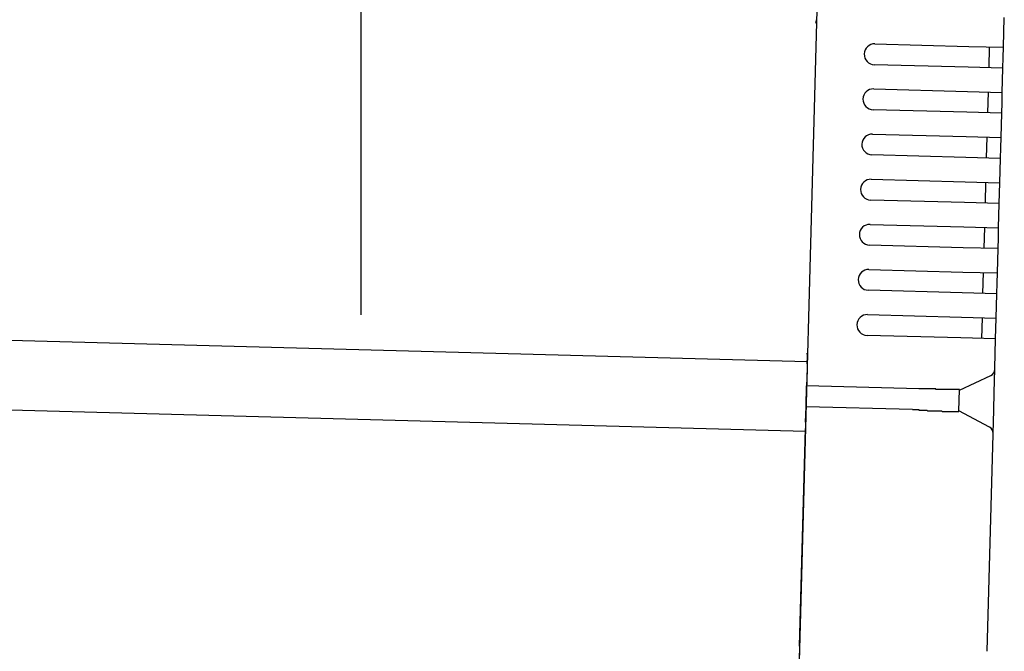
# Model space of a CAD drawing. Extents: x 543 to 20478, y 184 to 14052.
# Drawn here: x 10929 to 11071, y 12958 to 13049 of the extents above; entities that cross this region are included whole.
import ezdxf

# ---------------------------------------------------------------- set-up
doc = ezdxf.new("R2010")
doc.units = 0
doc.header["$LTSCALE"] = 50
doc.header["$MEASUREMENT"] = 0
for name, color, linetype in [('SUNPOU', 4, 'CONTINUOUS'), ('上枠左右A1_5', 1, 'CONTINUOUS'), ('鼻隠し後コーナー', 4, 'CONTINUOUS')]:
    doc.layers.add(name, color=color, linetype=linetype)

msp = doc.modelspace()

# ---------------------------------------------------------------- linework, layer by layer
at = {"layer": 'SUNPOU'}
msp.add_line((10978.22, 13006.21), (10978.22, 13326.69), dxfattribs=at)
at = {"layer": '上枠左右A1_5'}
for p, q in [((11044.95, 13094.46), (11041.19, 12954.51)), ((9049.96, 13053.04), (11042.4, 12999.5)), ((9049.69, 13043.04), (11042.13, 12989.5))]:
    msp.add_line(p, q, dxfattribs=at)
at = {"layer": '鼻隠し後コーナー', "linetype": 'Continuous'}
for p, q in [((11070.62, 13044.76), (11070.74, 13049.03)), ((11052.13, 13045.25), (11065.62, 13044.89)), ((11065.62, 13044.89), (11070.62, 13044.76)), ((11068.54, 13041.81), (11068.62, 13044.81)), ((11070.58, 13043.26), (11070.62, 13044.76)), ((11070.54, 13041.76), (11070.58, 13043.26)), ((11065.54, 13041.89), (11052.05, 13042.25)), ((11070.54, 13041.76), (11065.54, 13041.89)), ((11070.45, 13038.26), (11070.54, 13041.76)), ((11051.95, 13038.76), (11065.45, 13038.39)), ((11065.45, 13038.39), (11070.45, 13038.26)), ((11068.37, 13035.31), (11068.45, 13038.31)), ((11070.41, 13036.76), (11070.45, 13038.26)), ((11070.37, 13035.26), (11070.41, 13036.76)), ((11065.37, 13035.39), (11051.87, 13035.76)), ((11070.37, 13035.26), (11065.37, 13035.39)), ((11070.27, 13031.76), (11070.37, 13035.26)), ((11051.78, 13032.26), (11065.27, 13031.9)), ((11065.27, 13031.9), (11070.27, 13031.76)), ((11068.19, 13028.82), (11068.27, 13031.81)), ((11070.23, 13030.26), (11070.27, 13031.76)), ((11070.19, 13028.76), (11070.23, 13030.26)), ((11065.19, 13028.9), (11051.7, 13029.26)), ((11070.19, 13028.76), (11065.19, 13028.9)), ((11070.1, 13025.26), (11070.19, 13028.76)), ((11051.6, 13025.76), (11065.1, 13025.4)), ((11065.1, 13025.4), (11070.1, 13025.26)), ((11068.02, 13022.32), (11068.1, 13025.32)), ((11070.06, 13023.76), (11070.1, 13025.26)), ((11065.02, 13022.4), (11051.52, 13022.76)), ((11070.02, 13022.26), (11070.06, 13023.76)), ((11070.02, 13022.26), (11065.02, 13022.4)), ((11069.92, 13018.77), (11070.02, 13022.26)), ((11051.43, 13019.26), (11064.93, 13018.9)), ((11064.93, 13018.9), (11069.92, 13018.77)), ((11067.84, 13015.82), (11067.92, 13018.82)), ((11069.88, 13017.27), (11069.92, 13018.77)), ((11069.84, 13015.77), (11069.88, 13017.27)), ((11064.84, 13015.9), (11051.35, 13016.26)), ((11069.84, 13015.77), (11064.84, 13015.9)), ((11069.75, 13012.27), (11069.84, 13015.77)), ((11051.26, 13012.76), (11064.75, 13012.4)), ((11064.75, 13012.4), (11069.75, 13012.27)), ((11067.67, 13009.32), (11067.75, 13012.32)), ((11069.71, 13010.77), (11069.75, 13012.27)), ((11069.67, 13009.27), (11069.71, 13010.77)), ((11064.67, 13009.4), (11051.18, 13009.77)), ((11069.67, 13009.27), (11064.67, 13009.4)), ((11069.57, 13005.77), (11069.67, 13009.27)), ((11051.08, 13006.27), (11064.58, 13005.9)), ((11064.58, 13005.9), (11069.57, 13005.77)), ((11067.49, 13002.82), (11067.58, 13005.82)), ((11069.53, 13004.27), (11069.57, 13005.77)), ((11069.49, 13002.77), (11069.53, 13004.27)), ((11064.5, 13002.91), (11051, 13003.27)), ((11069.49, 13002.77), (11064.5, 13002.91)), ((11069.38, 12998.5), (11069.49, 13002.77)), ((11042.39, 12999.16), (11042.42, 13000.25)), ((11042.39, 12999.16), (11042.36, 12998.24)), ((11069.38, 12998.39), (11069.38, 12998.5)), ((11042.36, 12998.24), (11042.3, 12996)), ((11064.29, 12995.41), (11068.8, 12997.51)), ((11069.29, 12995.04), (11069.38, 12998.39)), ((11042.22, 12993), (11042.3, 12996)), ((11058.45, 12995.57), (11042.3, 12996)), ((11064.21, 12992.35), (11064.3, 12995.46)), ((11069.22, 12992.51), (11069.29, 12995.04)), ((11042.16, 12990.78), (11042.22, 12993)), ((11057.51, 12992.59), (11042.22, 12993)), ((11068.6, 12990.07), (11064.21, 12992.41)), ((11069.13, 12989.16), (11069.22, 12992.51)), ((11042.16, 12990.78), (11042.14, 12989.88)), ((11041.29, 12958.51), (11042.14, 12989.88)), ((11068.29, 12957.79), (11069.13, 12989.05)), ((11069.13, 12989.05), (11069.13, 12989.16)), ((11041.29, 12958.51), (11041.16, 12953.51))]:
    msp.add_line(p, q, dxfattribs=at)
for points in [[(11059.29, 12995.6, 0), (11059.29, 12995.6, 0), (11059.28, 12995.6, 0), (11059.27, 12995.6, 0), (11059.27, 12995.6, 0), (11059.26, 12995.6, 0), (11059.25, 12995.6, 0), (11059.25, 12995.6, 0), (11059.24, 12995.6, 0), (11059.23, 12995.6, 0), (11059.23, 12995.6, 0), (11059.22, 12995.6, 0), (11059.21, 12995.6, 0), (11059.21, 12995.6, 0), (11059.2, 12995.6, 0), (11059.19, 12995.6, 0), (11059.19, 12995.6, 0), (11059.18, 12995.6, 0), (11059.17, 12995.6, 0), (11059.17, 12995.6, 0), (11059.16, 12995.6, 0), (11059.15, 12995.6, 0), (11059.15, 12995.6, 0), (11059.14, 12995.6, 0), (11059.13, 12995.6, 0), (11059.13, 12995.6, 0), (11059.12, 12995.6, 0), (11059.11, 12995.6, 0), (11059.11, 12995.6, 0), (11059.1, 12995.6, 0), (11059.09, 12995.6, 0), (11059.09, 12995.6, 0), (11059.08, 12995.6, 0), (11059.07, 12995.6, 0), (11059.07, 12995.6, 0), (11059.06, 12995.6, 0), (11059.05, 12995.6, 0), (11059.05, 12995.6, 0), (11059.04, 12995.6, 0), (11059.03, 12995.6, 0), (11059.03, 12995.6, 0), (11059.02, 12995.6, 0), (11059.01, 12995.6, 0), (11059.01, 12995.6, 0), (11059, 12995.6, 0), (11058.99, 12995.6, 0), (11058.99, 12995.6, 0), (11058.98, 12995.6, 0), (11058.97, 12995.6, 0), (11058.97, 12995.6, 0), (11058.96, 12995.6, 0), (11058.95, 12995.6, 0), (11058.95, 12995.6, 0), (11058.94, 12995.6, 0), (11058.93, 12995.6, 0), (11058.93, 12995.6, 0), (11058.92, 12995.6, 0), (11058.91, 12995.6, 0), (11058.91, 12995.6, 0), (11058.9, 12995.6, 0), (11058.9, 12995.6, 0), (11058.89, 12995.6, 0), (11058.88, 12995.6, 0), (11058.88, 12995.6, 0), (11058.87, 12995.6, 0), (11058.86, 12995.6, 0), (11058.86, 12995.6, 0), (11058.85, 12995.6, 0), (11058.84, 12995.6, 0), (11058.84, 12995.6, 0), (11058.83, 12995.6, 0), (11058.82, 12995.6, 0), (11058.82, 12995.6, 0), (11058.81, 12995.6, 0), (11058.8, 12995.6, 0), (11058.8, 12995.6, 0), (11058.79, 12995.6, 0), (11058.78, 12995.6, 0), (11058.78, 12995.6, 0), (11058.77, 12995.6, 0), (11058.76, 12995.6, 0), (11058.76, 12995.6, 0), (11058.75, 12995.6, 0), (11058.74, 12995.6, 0), (11058.74, 12995.6, 0), (11058.73, 12995.6, 0), (11058.72, 12995.6, 0), (11058.72, 12995.6, 0), (11058.71, 12995.6, 0), (11058.7, 12995.6, 0), (11058.7, 12995.6, 0), (11058.69, 12995.6, 0), (11058.68, 12995.6, 0), (11058.68, 12995.6, 0), (11058.67, 12995.6, 0), (11058.66, 12995.6, 0), (11058.66, 12995.6, 0), (11058.65, 12995.6, 0), (11058.64, 12995.6, 0), (11058.64, 12995.6, 0), (11058.63, 12995.6, 0), (11058.62, 12995.6, 0), (11058.62, 12995.6, 0), (11058.61, 12995.6, 0), (11058.6, 12995.6, 0), (11058.6, 12995.6, 0), (11058.59, 12995.6, 0), (11058.58, 12995.6, 0), (11058.58, 12995.6, 0), (11058.57, 12995.6, 0), (11058.56, 12995.6, 0), (11058.56, 12995.6, 0), (11058.55, 12995.6, 0), (11058.54, 12995.6, 0), (11058.54, 12995.6, 0), (11058.53, 12995.6, 0), (11058.52, 12995.6, 0), (11058.52, 12995.6, 0), (11058.51, 12995.6, 0), (11058.5, 12995.6, 0), (11058.5, 12995.6, 0), (11058.49, 12995.6, 0), (11058.48, 12995.6, 0), (11058.48, 12995.6, 0), (11058.47, 12995.6, 0), (11058.47, 12995.6, 0), (11058.46, 12995.6, 0), (11058.45, 12995.6, 0), (11058.45, 12995.6, 0)], [(11057.51, 12992.6, 0), (11057.52, 12992.6, 0), (11057.53, 12992.6, 0), (11057.55, 12992.6, 0), (11057.56, 12992.6, 0), (11057.57, 12992.6, 0), (11057.58, 12992.6, 0), (11057.6, 12992.6, 0), (11057.61, 12992.6, 0), (11057.62, 12992.6, 0), (11057.64, 12992.6, 0), (11057.65, 12992.6, 0), (11057.66, 12992.6, 0), (11057.68, 12992.6, 0), (11057.69, 12992.6, 0), (11057.7, 12992.6, 0), (11057.72, 12992.6, 0), (11057.73, 12992.6, 0), (11057.74, 12992.6, 0), (11057.76, 12992.6, 0), (11057.77, 12992.6, 0), (11057.78, 12992.6, 0), (11057.8, 12992.6, 0), (11057.81, 12992.6, 0), (11057.82, 12992.6, 0), (11057.84, 12992.6, 0), (11057.85, 12992.6, 0), (11057.86, 12992.6, 0), (11057.88, 12992.6, 0), (11057.89, 12992.6, 0), (11057.9, 12992.6, 0), (11057.92, 12992.6, 0), (11057.93, 12992.6, 0), (11057.94, 12992.6, 0), (11057.95, 12992.6, 0), (11057.97, 12992.6, 0), (11057.98, 12992.6, 0), (11057.99, 12992.6, 0), (11058.01, 12992.6, 0), (11058.02, 12992.6, 0), (11058.03, 12992.6, 0), (11058.05, 12992.6, 0), (11058.06, 12992.6, 0), (11058.07, 12992.6, 0), (11058.09, 12992.6, 0), (11058.1, 12992.6, 0), (11058.11, 12992.6, 0), (11058.13, 12992.6, 0), (11058.14, 12992.6, 0), (11058.15, 12992.6, 0), (11058.17, 12992.6, 0), (11058.18, 12992.6, 0), (11058.19, 12992.6, 0), (11058.21, 12992.6, 0), (11058.22, 12992.6, 0), (11058.23, 12992.6, 0), (11058.25, 12992.6, 0), (11058.26, 12992.6, 0), (11058.27, 12992.6, 0), (11058.29, 12992.6, 0), (11058.3, 12992.6, 0), (11058.31, 12992.6, 0), (11058.33, 12992.6, 0), (11058.34, 12992.6, 0), (11058.35, 12992.6, 0), (11058.37, 12992.6, 0), (11058.38, 12992.6, 0), (11058.39, 12992.6, 0), (11058.41, 12992.6, 0), (11058.42, 12992.6, 0), (11058.43, 12992.5, 0), (11058.45, 12992.5, 0), (11058.46, 12992.5, 0), (11058.47, 12992.5, 0), (11058.49, 12992.5, 0), (11058.5, 12992.5, 0), (11058.51, 12992.5, 0), (11058.53, 12992.5, 0), (11058.54, 12992.5, 0), (11058.55, 12992.5, 0), (11058.57, 12992.5, 0), (11058.58, 12992.5, 0), (11058.59, 12992.5, 0), (11058.61, 12992.5, 0), (11058.62, 12992.5, 0), (11058.63, 12992.5, 0), (11058.65, 12992.5, 0), (11058.66, 12992.5, 0), (11058.67, 12992.5, 0), (11058.69, 12992.5, 0), (11058.7, 12992.5, 0), (11058.71, 12992.5, 0), (11058.73, 12992.5, 0), (11058.74, 12992.5, 0), (11058.75, 12992.5, 0), (11058.77, 12992.5, 0), (11058.78, 12992.5, 0), (11058.79, 12992.5, 0), (11058.81, 12992.5, 0), (11058.82, 12992.5, 0), (11058.84, 12992.5, 0), (11058.85, 12992.5, 0), (11058.86, 12992.5, 0), (11058.88, 12992.5, 0), (11058.89, 12992.5, 0), (11058.9, 12992.5, 0), (11058.92, 12992.5, 0), (11058.93, 12992.5, 0), (11058.94, 12992.5, 0), (11058.96, 12992.5, 0), (11058.97, 12992.5, 0), (11058.98, 12992.5, 0), (11059, 12992.5, 0), (11059.01, 12992.5, 0), (11059.02, 12992.5, 0), (11059.04, 12992.5, 0), (11059.05, 12992.5, 0), (11059.06, 12992.5, 0), (11059.08, 12992.5, 0), (11059.09, 12992.5, 0), (11059.1, 12992.5, 0), (11059.12, 12992.5, 0), (11059.13, 12992.5, 0), (11059.14, 12992.5, 0), (11059.16, 12992.5, 0), (11059.17, 12992.5, 0), (11059.18, 12992.5, 0), (11059.2, 12992.5, 0), (11059.21, 12992.5, 0)]]:
    msp.add_polyline3d(points, dxfattribs=at)
at = {"layer": '鼻隠し後コーナー'}
for points in [[(11064.29, 12995.5, 0), (11064.29, 12995.5, 0), (11064.29, 12995.5, 0), (11064.29, 12995.5, 0), (11064.29, 12995.5, 0), (11064.29, 12995.5, 0), (11064.29, 12995.5, 0), (11064.29, 12995.5, 0), (11064.29, 12995.5, 0), (11064.28, 12995.5, 0), (11064.28, 12995.5, 0), (11064.28, 12995.5, 0), (11064.28, 12995.5, 0), (11064.28, 12995.5, 0), (11064.28, 12995.5, 0), (11064.28, 12995.5, 0), (11064.28, 12995.5, 0), (11064.28, 12995.5, 0), (11064.27, 12995.5, 0), (11064.27, 12995.5, 0), (11064.27, 12995.5, 0), (11064.27, 12995.5, 0), (11064.27, 12995.5, 0), (11064.27, 12995.5, 0), (11064.26, 12995.5, 0), (11064.26, 12995.5, 0), (11064.26, 12995.5, 0), (11064.26, 12995.5, 0), (11064.26, 12995.5, 0), (11064.26, 12995.5, 0), (11064.25, 12995.5, 0), (11064.25, 12995.5, 0), (11064.25, 12995.5, 0), (11064.25, 12995.5, 0), (11064.24, 12995.5, 0), (11064.24, 12995.5, 0), (11064.24, 12995.5, 0), (11064.24, 12995.5, 0), (11064.23, 12995.5, 0), (11064.23, 12995.5, 0), (11064.23, 12995.5, 0), (11064.22, 12995.5, 0), (11064.22, 12995.5, 0), (11064.22, 12995.5, 0), (11064.21, 12995.5, 0), (11064.21, 12995.5, 0), (11064.21, 12995.5, 0), (11064.2, 12995.5, 0), (11064.2, 12995.5, 0), (11064.2, 12995.5, 0), (11064.19, 12995.5, 0), (11064.19, 12995.5, 0), (11064.18, 12995.5, 0), (11064.18, 12995.5, 0), (11064.17, 12995.5, 0), (11064.17, 12995.5, 0), (11064.17, 12995.5, 0), (11064.16, 12995.5, 0), (11064.16, 12995.5, 0), (11064.15, 12995.5, 0), (11064.15, 12995.5, 0), (11064.14, 12995.5, 0), (11064.14, 12995.5, 0), (11064.13, 12995.5, 0), (11064.12, 12995.5, 0), (11064.12, 12995.5, 0), (11064.11, 12995.5, 0), (11064.11, 12995.5, 0), (11064.1, 12995.5, 0), (11064.1, 12995.5, 0), (11064.09, 12995.5, 0), (11064.09, 12995.5, 0), (11064.08, 12995.5, 0), (11064.07, 12995.5, 0), (11064.07, 12995.5, 0), (11064.06, 12995.5, 0), (11064.05, 12995.5, 0), (11064.05, 12995.5, 0), (11064.04, 12995.5, 0), (11064.03, 12995.5, 0), (11064.03, 12995.5, 0), (11064.02, 12995.5, 0), (11064.01, 12995.5, 0), (11064.01, 12995.5, 0), (11064, 12995.5, 0), (11063.99, 12995.5, 0), (11063.99, 12995.5, 0), (11063.98, 12995.5, 0), (11063.97, 12995.5, 0), (11063.96, 12995.5, 0), (11063.96, 12995.5, 0), (11063.95, 12995.5, 0), (11063.94, 12995.5, 0), (11063.94, 12995.5, 0), (11063.93, 12995.5, 0), (11063.92, 12995.5, 0), (11063.91, 12995.5, 0), (11063.9, 12995.5, 0), (11063.9, 12995.5, 0), (11063.89, 12995.5, 0), (11063.88, 12995.5, 0), (11063.87, 12995.5, 0), (11063.86, 12995.5, 0), (11063.85, 12995.5, 0), (11063.85, 12995.5, 0), (11063.84, 12995.5, 0), (11063.83, 12995.5, 0), (11063.82, 12995.5, 0), (11063.81, 12995.5, 0), (11063.8, 12995.5, 0), (11063.79, 12995.5, 0), (11063.79, 12995.5, 0), (11063.78, 12995.5, 0), (11063.77, 12995.5, 0), (11063.76, 12995.5, 0), (11063.75, 12995.5, 0), (11063.74, 12995.5, 0), (11063.73, 12995.5, 0), (11063.72, 12995.5, 0), (11063.71, 12995.5, 0), (11063.7, 12995.5, 0), (11063.69, 12995.5, 0), (11063.68, 12995.5, 0), (11063.67, 12995.5, 0), (11063.66, 12995.5, 0), (11063.65, 12995.5, 0), (11063.64, 12995.5, 0), (11063.63, 12995.5, 0), (11063.62, 12995.5, 0), (11063.61, 12995.5, 0), (11063.6, 12995.5, 0), (11063.59, 12995.5, 0), (11063.58, 12995.5, 0), (11063.57, 12995.5, 0), (11063.56, 12995.5, 0), (11063.55, 12995.5, 0), (11063.54, 12995.5, 0), (11063.53, 12995.5, 0), (11063.52, 12995.5, 0), (11063.5, 12995.5, 0), (11063.49, 12995.5, 0), (11063.48, 12995.5, 0), (11063.47, 12995.5, 0), (11063.46, 12995.5, 0), (11063.45, 12995.5, 0), (11063.44, 12995.5, 0), (11063.42, 12995.5, 0), (11063.41, 12995.5, 0), (11063.4, 12995.5, 0), (11063.39, 12995.5, 0), (11063.38, 12995.5, 0), (11063.37, 12995.5, 0), (11063.35, 12995.5, 0), (11063.34, 12995.5, 0), (11063.33, 12995.5, 0), (11063.32, 12995.5, 0), (11063.31, 12995.5, 0), (11063.29, 12995.5, 0), (11063.28, 12995.5, 0), (11063.27, 12995.5, 0), (11063.26, 12995.5, 0), (11063.24, 12995.5, 0), (11063.23, 12995.5, 0), (11063.22, 12995.5, 0), (11063.21, 12995.5, 0), (11063.19, 12995.5, 0), (11063.18, 12995.5, 0), (11063.17, 12995.5, 0), (11063.15, 12995.5, 0), (11063.14, 12995.5, 0), (11063.13, 12995.5, 0), (11063.11, 12995.5, 0), (11063.1, 12995.5, 0), (11063.09, 12995.5, 0), (11063.07, 12995.5, 0), (11063.06, 12995.5, 0), (11063.05, 12995.5, 0), (11063.03, 12995.5, 0), (11063.02, 12995.5, 0), (11063.01, 12995.5, 0), (11062.99, 12995.5, 0), (11062.98, 12995.5, 0), (11062.97, 12995.5, 0), (11062.95, 12995.5, 0), (11062.94, 12995.5, 0), (11062.92, 12995.5, 0), (11062.91, 12995.5, 0), (11062.89, 12995.5, 0), (11062.88, 12995.5, 0), (11062.87, 12995.5, 0), (11062.85, 12995.5, 0), (11062.84, 12995.5, 0), (11062.82, 12995.5, 0), (11062.81, 12995.5, 0), (11062.79, 12995.5, 0), (11062.78, 12995.5, 0), (11062.76, 12995.5, 0), (11062.75, 12995.5, 0), (11062.73, 12995.5, 0), (11062.72, 12995.5, 0), (11062.7, 12995.5, 0), (11062.69, 12995.5, 0), (11062.67, 12995.5, 0), (11062.66, 12995.5, 0), (11062.64, 12995.5, 0), (11062.63, 12995.5, 0), (11062.61, 12995.5, 0), (11062.6, 12995.5, 0), (11062.58, 12995.5, 0), (11062.57, 12995.5, 0), (11062.55, 12995.5, 0), (11062.54, 12995.5, 0), (11062.52, 12995.5, 0), (11062.51, 12995.5, 0), (11062.49, 12995.5, 0), (11062.47, 12995.5, 0), (11062.46, 12995.5, 0), (11062.44, 12995.5, 0), (11062.43, 12995.5, 0), (11062.41, 12995.5, 0), (11062.39, 12995.5, 0), (11062.38, 12995.5, 0), (11062.36, 12995.5, 0), (11062.35, 12995.5, 0), (11062.33, 12995.5, 0), (11062.31, 12995.5, 0), (11062.3, 12995.5, 0), (11062.28, 12995.5, 0), (11062.26, 12995.5, 0), (11062.25, 12995.5, 0), (11062.23, 12995.5, 0), (11062.21, 12995.5, 0), (11062.2, 12995.5, 0), (11062.18, 12995.5, 0), (11062.16, 12995.5, 0), (11062.15, 12995.5, 0), (11062.13, 12995.5, 0), (11062.11, 12995.5, 0), (11062.1, 12995.5, 0), (11062.08, 12995.5, 0), (11062.06, 12995.5, 0), (11062.04, 12995.5, 0), (11062.03, 12995.5, 0), (11062.01, 12995.5, 0), (11061.99, 12995.5, 0), (11061.98, 12995.5, 0), (11061.96, 12995.5, 0), (11061.94, 12995.5, 0), (11061.92, 12995.5, 0), (11061.91, 12995.5, 0), (11061.89, 12995.5, 0), (11061.87, 12995.5, 0), (11061.85, 12995.5, 0), (11061.84, 12995.5, 0), (11061.82, 12995.5, 0), (11061.8, 12995.5, 0), (11061.78, 12995.5, 0), (11061.77, 12995.5, 0), (11061.75, 12995.5, 0), (11061.73, 12995.5, 0), (11061.71, 12995.5, 0), (11061.69, 12995.5, 0), (11061.68, 12995.5, 0), (11061.66, 12995.5, 0), (11061.64, 12995.5, 0), (11061.62, 12995.5, 0), (11061.6, 12995.5, 0), (11061.59, 12995.5, 0), (11061.57, 12995.5, 0), (11061.55, 12995.5, 0), (11061.53, 12995.5, 0), (11061.51, 12995.5, 0), (11061.49, 12995.5, 0), (11061.48, 12995.5, 0), (11061.46, 12995.5, 0), (11061.44, 12995.5, 0), (11061.42, 12995.5, 0), (11061.4, 12995.5, 0), (11061.38, 12995.5, 0), (11061.36, 12995.5, 0), (11061.34, 12995.5, 0), (11061.33, 12995.5, 0), (11061.31, 12995.5, 0), (11061.29, 12995.5, 0), (11061.27, 12995.5, 0), (11061.25, 12995.5, 0), (11061.23, 12995.5, 0), (11061.21, 12995.5, 0), (11061.19, 12995.5, 0), (11061.18, 12995.5, 0), (11061.16, 12995.5, 0), (11061.14, 12995.5, 0), (11061.12, 12995.5, 0), (11061.1, 12995.5, 0), (11061.08, 12995.5, 0), (11061.06, 12995.5, 0), (11061.04, 12995.5, 0), (11061.02, 12995.5, 0), (11061, 12995.5, 0), (11060.98, 12995.5, 0), (11060.96, 12995.5, 0), (11060.95, 12995.5, 0), (11060.93, 12995.5, 0), (11060.91, 12995.5, 0), (11060.89, 12995.6, 0), (11060.87, 12995.6, 0), (11060.85, 12995.6, 0), (11060.83, 12995.6, 0), (11060.81, 12995.6, 0), (11060.79, 12995.6, 0), (11060.77, 12995.6, 0), (11060.75, 12995.6, 0), (11060.73, 12995.6, 0), (11060.71, 12995.6, 0), (11060.69, 12995.6, 0), (11060.67, 12995.6, 0), (11060.65, 12995.6, 0), (11060.63, 12995.6, 0), (11060.61, 12995.6, 0), (11060.59, 12995.6, 0), (11060.57, 12995.6, 0), (11060.55, 12995.6, 0), (11060.53, 12995.6, 0), (11060.51, 12995.6, 0), (11060.49, 12995.6, 0), (11060.47, 12995.6, 0), (11060.45, 12995.6, 0), (11060.43, 12995.6, 0), (11060.41, 12995.6, 0), (11060.39, 12995.6, 0), (11060.37, 12995.6, 0), (11060.35, 12995.6, 0), (11060.33, 12995.6, 0), (11060.31, 12995.6, 0), (11060.29, 12995.6, 0), (11060.27, 12995.6, 0), (11060.25, 12995.6, 0), (11060.23, 12995.6, 0), (11060.21, 12995.6, 0), (11060.19, 12995.6, 0), (11060.17, 12995.6, 0), (11060.15, 12995.6, 0), (11060.13, 12995.6, 0), (11060.11, 12995.6, 0), (11060.09, 12995.6, 0), (11060.07, 12995.6, 0), (11060.05, 12995.6, 0), (11060.03, 12995.6, 0), (11060.01, 12995.6, 0), (11059.99, 12995.6, 0), (11059.97, 12995.6, 0), (11059.95, 12995.6, 0), (11059.93, 12995.6, 0), (11059.91, 12995.6, 0), (11059.89, 12995.6, 0), (11059.87, 12995.6, 0), (11059.85, 12995.6, 0), (11059.83, 12995.6, 0), (11059.81, 12995.6, 0), (11059.79, 12995.6, 0), (11059.77, 12995.6, 0), (11059.75, 12995.6, 0), (11059.72, 12995.6, 0), (11059.7, 12995.6, 0), (11059.68, 12995.6, 0), (11059.66, 12995.6, 0), (11059.64, 12995.6, 0), (11059.62, 12995.6, 0), (11059.6, 12995.6, 0), (11059.58, 12995.6, 0), (11059.56, 12995.6, 0), (11059.54, 12995.6, 0), (11059.52, 12995.6, 0), (11059.5, 12995.6, 0), (11059.48, 12995.6, 0), (11059.46, 12995.6, 0), (11059.44, 12995.6, 0), (11059.42, 12995.6, 0), (11059.4, 12995.6, 0), (11059.38, 12995.6, 0), (11059.36, 12995.6, 0), (11059.34, 12995.6, 0), (11059.31, 12995.6, 0), (11059.29, 12995.6, 0)], [(11059.21, 12992.5, 0), (11059.23, 12992.5, 0), (11059.25, 12992.5, 0), (11059.27, 12992.5, 0), (11059.29, 12992.5, 0), (11059.31, 12992.5, 0), (11059.33, 12992.5, 0), (11059.35, 12992.5, 0), (11059.37, 12992.5, 0), (11059.4, 12992.5, 0), (11059.42, 12992.5, 0), (11059.44, 12992.5, 0), (11059.46, 12992.5, 0), (11059.48, 12992.5, 0), (11059.5, 12992.5, 0), (11059.52, 12992.5, 0), (11059.54, 12992.5, 0), (11059.56, 12992.5, 0), (11059.58, 12992.5, 0), (11059.6, 12992.5, 0), (11059.62, 12992.5, 0), (11059.64, 12992.5, 0), (11059.66, 12992.5, 0), (11059.68, 12992.4, 0), (11059.7, 12992.4, 0), (11059.72, 12992.4, 0), (11059.74, 12992.4, 0), (11059.76, 12992.4, 0), (11059.78, 12992.4, 0), (11059.8, 12992.4, 0), (11059.82, 12992.4, 0), (11059.84, 12992.4, 0), (11059.86, 12992.4, 0), (11059.88, 12992.4, 0), (11059.9, 12992.4, 0), (11059.92, 12992.4, 0), (11059.94, 12992.4, 0), (11059.97, 12992.4, 0), (11059.99, 12992.4, 0), (11060.01, 12992.4, 0), (11060.03, 12992.4, 0), (11060.05, 12992.4, 0), (11060.07, 12992.4, 0), (11060.09, 12992.4, 0), (11060.11, 12992.4, 0), (11060.13, 12992.4, 0), (11060.15, 12992.4, 0), (11060.17, 12992.4, 0), (11060.19, 12992.4, 0), (11060.21, 12992.4, 0), (11060.23, 12992.4, 0), (11060.25, 12992.4, 0), (11060.27, 12992.4, 0), (11060.29, 12992.4, 0), (11060.31, 12992.4, 0), (11060.33, 12992.4, 0), (11060.35, 12992.4, 0), (11060.37, 12992.4, 0), (11060.39, 12992.4, 0), (11060.41, 12992.4, 0), (11060.43, 12992.4, 0), (11060.45, 12992.4, 0), (11060.47, 12992.4, 0), (11060.49, 12992.4, 0), (11060.51, 12992.4, 0), (11060.53, 12992.4, 0), (11060.55, 12992.4, 0), (11060.57, 12992.4, 0), (11060.58, 12992.4, 0), (11060.6, 12992.4, 0), (11060.62, 12992.4, 0), (11060.64, 12992.4, 0), (11060.66, 12992.4, 0), (11060.68, 12992.4, 0), (11060.7, 12992.4, 0), (11060.72, 12992.4, 0), (11060.74, 12992.4, 0), (11060.76, 12992.4, 0), (11060.78, 12992.4, 0), (11060.8, 12992.4, 0), (11060.82, 12992.4, 0), (11060.84, 12992.4, 0), (11060.86, 12992.4, 0), (11060.88, 12992.4, 0), (11060.9, 12992.4, 0), (11060.92, 12992.4, 0), (11060.94, 12992.4, 0), (11060.95, 12992.4, 0), (11060.97, 12992.4, 0), (11060.99, 12992.4, 0), (11061.01, 12992.4, 0), (11061.03, 12992.4, 0), (11061.05, 12992.4, 0), (11061.07, 12992.4, 0), (11061.09, 12992.4, 0), (11061.11, 12992.4, 0), (11061.13, 12992.4, 0), (11061.15, 12992.4, 0), (11061.16, 12992.4, 0), (11061.18, 12992.4, 0), (11061.2, 12992.4, 0), (11061.22, 12992.4, 0), (11061.24, 12992.4, 0), (11061.26, 12992.4, 0), (11061.28, 12992.4, 0), (11061.3, 12992.4, 0), (11061.31, 12992.4, 0), (11061.33, 12992.4, 0), (11061.35, 12992.4, 0), (11061.37, 12992.4, 0), (11061.39, 12992.4, 0), (11061.41, 12992.4, 0), (11061.42, 12992.4, 0), (11061.44, 12992.4, 0), (11061.46, 12992.4, 0), (11061.48, 12992.4, 0), (11061.5, 12992.4, 0), (11061.52, 12992.4, 0), (11061.53, 12992.4, 0), (11061.55, 12992.4, 0), (11061.57, 12992.4, 0), (11061.59, 12992.4, 0), (11061.61, 12992.4, 0), (11061.62, 12992.4, 0), (11061.64, 12992.4, 0), (11061.66, 12992.4, 0), (11061.68, 12992.4, 0), (11061.7, 12992.4, 0), (11061.71, 12992.4, 0), (11061.73, 12992.4, 0), (11061.75, 12992.4, 0), (11061.77, 12992.4, 0), (11061.78, 12992.3, 0), (11061.8, 12992.3, 0), (11061.82, 12992.3, 0), (11061.84, 12992.3, 0), (11061.85, 12992.3, 0), (11061.87, 12992.3, 0), (11061.89, 12992.3, 0), (11061.91, 12992.3, 0), (11061.92, 12992.3, 0), (11061.94, 12992.3, 0), (11061.96, 12992.3, 0), (11061.98, 12992.3, 0), (11061.99, 12992.3, 0), (11062.01, 12992.3, 0), (11062.03, 12992.3, 0), (11062.04, 12992.3, 0), (11062.06, 12992.3, 0), (11062.08, 12992.3, 0), (11062.09, 12992.3, 0), (11062.11, 12992.3, 0), (11062.13, 12992.3, 0), (11062.14, 12992.3, 0), (11062.16, 12992.3, 0), (11062.18, 12992.3, 0), (11062.19, 12992.3, 0), (11062.21, 12992.3, 0), (11062.23, 12992.3, 0), (11062.24, 12992.3, 0), (11062.26, 12992.3, 0), (11062.27, 12992.3, 0), (11062.29, 12992.3, 0), (11062.31, 12992.3, 0), (11062.32, 12992.3, 0), (11062.34, 12992.3, 0), (11062.36, 12992.3, 0), (11062.37, 12992.3, 0), (11062.39, 12992.3, 0), (11062.4, 12992.3, 0), (11062.42, 12992.3, 0), (11062.43, 12992.3, 0), (11062.45, 12992.3, 0), (11062.47, 12992.3, 0), (11062.48, 12992.3, 0), (11062.5, 12992.3, 0), (11062.51, 12992.3, 0), (11062.53, 12992.3, 0), (11062.54, 12992.3, 0), (11062.56, 12992.3, 0), (11062.57, 12992.3, 0), (11062.59, 12992.3, 0), (11062.6, 12992.3, 0), (11062.62, 12992.3, 0), (11062.63, 12992.3, 0), (11062.65, 12992.3, 0), (11062.66, 12992.3, 0), (11062.68, 12992.3, 0), (11062.69, 12992.3, 0), (11062.71, 12992.3, 0), (11062.72, 12992.3, 0), (11062.74, 12992.3, 0), (11062.75, 12992.3, 0), (11062.77, 12992.3, 0), (11062.78, 12992.3, 0), (11062.79, 12992.3, 0), (11062.81, 12992.3, 0), (11062.82, 12992.3, 0), (11062.84, 12992.3, 0), (11062.85, 12992.3, 0), (11062.86, 12992.3, 0), (11062.88, 12992.3, 0), (11062.89, 12992.3, 0), (11062.91, 12992.3, 0), (11062.92, 12992.3, 0), (11062.93, 12992.3, 0), (11062.95, 12992.3, 0), (11062.96, 12992.3, 0), (11062.97, 12992.3, 0), (11062.99, 12992.3, 0), (11063, 12992.3, 0), (11063.01, 12992.3, 0), (11063.03, 12992.3, 0), (11063.04, 12992.3, 0), (11063.05, 12992.3, 0), (11063.07, 12992.3, 0), (11063.08, 12992.3, 0), (11063.09, 12992.3, 0), (11063.11, 12992.3, 0), (11063.12, 12992.3, 0), (11063.13, 12992.3, 0), (11063.14, 12992.3, 0), (11063.16, 12992.3, 0), (11063.17, 12992.3, 0), (11063.18, 12992.3, 0), (11063.19, 12992.3, 0), (11063.21, 12992.3, 0), (11063.22, 12992.3, 0), (11063.23, 12992.3, 0), (11063.24, 12992.3, 0), (11063.26, 12992.3, 0), (11063.27, 12992.3, 0), (11063.28, 12992.3, 0), (11063.29, 12992.3, 0), (11063.3, 12992.3, 0), (11063.31, 12992.3, 0), (11063.33, 12992.3, 0), (11063.34, 12992.3, 0), (11063.35, 12992.3, 0), (11063.36, 12992.3, 0), (11063.37, 12992.3, 0), (11063.38, 12992.3, 0), (11063.39, 12992.3, 0), (11063.41, 12992.3, 0), (11063.42, 12992.3, 0), (11063.43, 12992.3, 0), (11063.44, 12992.3, 0), (11063.45, 12992.3, 0), (11063.46, 12992.3, 0), (11063.47, 12992.3, 0), (11063.48, 12992.3, 0), (11063.49, 12992.3, 0), (11063.5, 12992.3, 0), (11063.51, 12992.3, 0), (11063.52, 12992.3, 0), (11063.53, 12992.3, 0), (11063.54, 12992.3, 0), (11063.55, 12992.3, 0), (11063.56, 12992.3, 0), (11063.57, 12992.3, 0), (11063.58, 12992.3, 0), (11063.59, 12992.3, 0), (11063.6, 12992.3, 0), (11063.61, 12992.3, 0), (11063.62, 12992.3, 0), (11063.63, 12992.3, 0), (11063.64, 12992.3, 0), (11063.65, 12992.3, 0), (11063.66, 12992.3, 0), (11063.67, 12992.3, 0), (11063.68, 12992.3, 0), (11063.69, 12992.3, 0), (11063.7, 12992.3, 0), (11063.71, 12992.3, 0), (11063.72, 12992.3, 0), (11063.72, 12992.3, 0), (11063.73, 12992.3, 0), (11063.74, 12992.3, 0), (11063.75, 12992.3, 0), (11063.76, 12992.3, 0), (11063.77, 12992.3, 0), (11063.78, 12992.3, 0), (11063.78, 12992.3, 0), (11063.79, 12992.3, 0), (11063.8, 12992.3, 0), (11063.81, 12992.3, 0), (11063.82, 12992.3, 0), (11063.83, 12992.3, 0), (11063.83, 12992.3, 0), (11063.84, 12992.3, 0), (11063.85, 12992.3, 0), (11063.86, 12992.3, 0), (11063.86, 12992.3, 0), (11063.87, 12992.3, 0), (11063.88, 12992.3, 0), (11063.89, 12992.3, 0), (11063.89, 12992.3, 0), (11063.9, 12992.3, 0), (11063.91, 12992.3, 0), (11063.92, 12992.3, 0), (11063.92, 12992.3, 0), (11063.93, 12992.3, 0), (11063.94, 12992.3, 0), (11063.94, 12992.3, 0), (11063.95, 12992.3, 0), (11063.96, 12992.3, 0), (11063.96, 12992.3, 0), (11063.97, 12992.3, 0), (11063.98, 12992.3, 0), (11063.98, 12992.3, 0), (11063.99, 12992.3, 0), (11063.99, 12992.3, 0), (11064, 12992.3, 0), (11064.01, 12992.3, 0), (11064.01, 12992.3, 0), (11064.02, 12992.3, 0), (11064.02, 12992.3, 0), (11064.03, 12992.3, 0), (11064.03, 12992.3, 0), (11064.04, 12992.3, 0), (11064.04, 12992.3, 0), (11064.05, 12992.3, 0), (11064.05, 12992.3, 0), (11064.06, 12992.3, 0), (11064.06, 12992.3, 0), (11064.07, 12992.3, 0), (11064.07, 12992.3, 0), (11064.08, 12992.3, 0), (11064.08, 12992.3, 0), (11064.09, 12992.3, 0), (11064.09, 12992.3, 0), (11064.09, 12992.3, 0), (11064.1, 12992.3, 0), (11064.1, 12992.3, 0), (11064.11, 12992.3, 0), (11064.11, 12992.3, 0), (11064.11, 12992.3, 0), (11064.12, 12992.3, 0), (11064.12, 12992.3, 0), (11064.12, 12992.3, 0), (11064.13, 12992.3, 0), (11064.13, 12992.3, 0), (11064.13, 12992.3, 0), (11064.13, 12992.3, 0), (11064.14, 12992.3, 0), (11064.14, 12992.3, 0), (11064.14, 12992.3, 0), (11064.15, 12992.3, 0), (11064.15, 12992.3, 0), (11064.15, 12992.3, 0), (11064.15, 12992.3, 0), (11064.16, 12992.3, 0), (11064.16, 12992.3, 0), (11064.16, 12992.3, 0), (11064.16, 12992.3, 0), (11064.16, 12992.3, 0), (11064.17, 12992.3, 0), (11064.17, 12992.3, 0), (11064.17, 12992.3, 0), (11064.17, 12992.3, 0), (11064.17, 12992.3, 0), (11064.18, 12992.3, 0), (11064.18, 12992.3, 0), (11064.18, 12992.3, 0), (11064.18, 12992.3, 0), (11064.18, 12992.3, 0), (11064.19, 12992.3, 0), (11064.19, 12992.3, 0), (11064.19, 12992.3, 0), (11064.19, 12992.3, 0), (11064.19, 12992.3, 0), (11064.19, 12992.3, 0), (11064.19, 12992.3, 0), (11064.2, 12992.3, 0), (11064.2, 12992.3, 0), (11064.2, 12992.3, 0), (11064.2, 12992.3, 0), (11064.2, 12992.3, 0), (11064.2, 12992.3, 0), (11064.2, 12992.3, 0), (11064.21, 12992.4, 0), (11064.21, 12992.4, 0), (11064.21, 12992.4, 0), (11064.21, 12992.4, 0)]]:
    msp.add_polyline3d(points, dxfattribs=at)
at = {"layer": '鼻隠し後コーナー', "linetype": 'Continuous'}
for centre, radius, start, end in [((11041.72, 13048.78), 2, 344.3554, 358.4608), ((11052.09, 13043.75), 1.5, 88.4608, 178.4608), ((11052.09, 13043.75), 1.5, 178.4608, 268.4608), ((11051.91, 13037.26), 1.5, 88.4608, 178.4608), ((11051.91, 13037.26), 1.5, 178.4608, 268.4608), ((11051.74, 13030.76), 1.5, 88.4608, 178.4608), ((11051.74, 13030.76), 1.5, 178.4608, 268.4608), ((11051.56, 13024.26), 1.5, 88.4608, 178.4608), ((11051.56, 13024.26), 1.5, 178.4608, 268.4608), ((11051.39, 13017.76), 1.5, 88.4608, 178.4608), ((11051.39, 13017.76), 1.5, 178.4608, 268.4608), ((11051.22, 13011.27), 1.5, 88.4608, 178.4608), ((11051.22, 13011.27), 1.5, 178.4608, 268.4608), ((11051.04, 13004.77), 1.5, 88.4608, 178.4608), ((11051.04, 13004.77), 1.5, 178.4608, 268.4608), ((11040.42, 13000.3), 2, 358.4608, 12.5661), ((11068.38, 12998.42), 1, 295.0258, 358.4608), ((11068.13, 12989.18), 1, 358.4608, 61.8957)]:
    msp.add_arc(centre, radius, start, end, dxfattribs=at)

doc.saveas('drawing.dxf')
